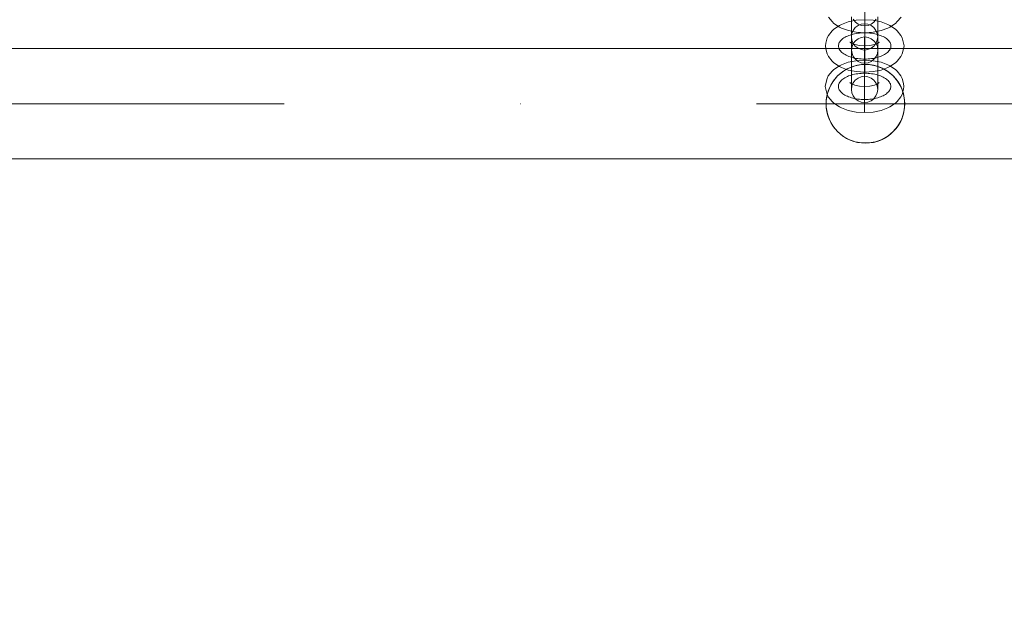
# Model space of a CAD drawing. Units: millimetres. Extents: x -2489 to 5476, y -10279 to -5618.
# Drawn here: x 1797 to 2172, y -8170 to -7940 of the extents above; entities that cross this region are included whole.
import ezdxf

# ---------------------------------------------------------------- set-up
doc = ezdxf.new("R2010")
doc.units = ezdxf.units.MM
doc.header["$MEASUREMENT"] = 0
doc.linetypes.add('Krawędzie ukryte', pattern=[170, 120, -50])
doc.linetypes.add('Kropki i Kreski', pattern=[360, 180, -90, 0, -90])
doc.layers.add('STREFA', color=7, linetype='Continuous')
doc.layers.add('ZESTAW', color=7, linetype='Continuous')
doc.layers.add('STREFA_Nr_pióra__7', color=7, linetype='Continuous', lineweight=18)
doc.layers.add('ZESTAW_Nr_pióra__7', color=7, linetype='Continuous', lineweight=18)
doc.styles.add('GENERATED_STYLE_1', font='txt')
doc.dimstyles.new('GENERATED_STYLE__1', dxfattribs={"dimtxt": 150, "dimasz": 91.78744, "dimexe": 0.18, "dimexo": 0, "dimgap": 0.09, "dimtad": 0, "dimtih": 1, "dimtoh": 1, "dimdec": 0, "dimlfac": 0.1, "dimzin": 0, "dimdsep": 46, "dimtxsty": 'GENERATED_STYLE_1', "dimblk": 'ARROWHEAD_5', "dimblk1": 'ARROWHEAD_5', "dimblk2": 'ARROWHEAD_5', "dimcen": 0.09, "dimclrd": 7, "dimclre": 7, "dimclrt": 7, "dimazin": 0, "dimtfac": 1, "dimtdec": 4, "dimtmove": 0, "dimatfit": 3, "dimfxl": 0, "dimtolj": 1, "dimtzin": 0, "dimarcsym": 0})

# ---------------------------------------------------------------- blocks, each defined once
blk = doc.blocks.new('*D1')
at = {"layer": 'STREFA', "linetype": 'Continuous', "lineweight": 0, "true_color": 0x000000}
for points in [[(-2488.54, -10187.95), (-2395.24, -10212.95), (-2395.24, -10162.95)], [(4807.19, -10187.95), (4713.89, -10162.95), (4713.89, -10212.95)]]:
    blk.add_hatch(color=18, dxfattribs=at).paths.add_polyline_path(points)
at = {"layer": 'STREFA_Nr_pióra__7', "linetype": 'Continuous'}
for p, q in [((-2488.54, -10278.53), (-2488.54, -10097.37)), ((4807.19, -10278.53), (4807.19, -10097.37)), ((-2488.54, -10187.95), (-2395.24, -10162.95)), ((-2395.24, -10162.95), (-2395.24, -10212.95)), ((4807.19, -10187.95), (4713.89, -10162.95)), ((4713.89, -10212.95), (4713.89, -10162.95)), ((-2488.54, -10187.95), (-2395.24, -10212.95)), ((-2395.24, -10187.95), (964.55, -10187.95)), ((1354.1, -10187.95), (4713.89, -10187.95)), ((4807.19, -10187.95), (4713.89, -10212.95))]:
    blk.add_line(p, q, dxfattribs=at)
at = {"layer": 'STREFA_Nr_pióra__7', "insert": (988.58, -10262.95), "char_height": 150, "attachment_point": 7, "style": 'GENERATED_STYLE_1'}
blk.add_mtext('\\A1;{\\fArial|b0|i0|c238|p38;730}', dxfattribs=at)
blk = doc.blocks.new('ARROWHEAD_5')
at = {"color": 0, "linetype": 'Continuous', "lineweight": 0}
blk.add_line((0, 0), (-1, 0), dxfattribs=at)
blk.add_solid([(-1, 0.2679), (0, 0), (-1, -0.2679), (-1, 0.2679)], dxfattribs=at)
blk = doc.blocks.new('*D4')
at = {"layer": 'ZESTAW', "linetype": 'Continuous', "lineweight": 0, "true_color": 0x000000}
for points in [[(-988.52, -9835.49), (-895.21, -9860.49), (-895.21, -9810.49)], [(3307.16, -9835.49), (3213.86, -9810.49), (3213.86, -9860.49)]]:
    blk.add_hatch(color=18, dxfattribs=at).paths.add_polyline_path(points)
at = {"layer": 'ZESTAW_Nr_pióra__7', "linetype": 'Continuous'}
for p, q in [((-988.52, -9926.07), (-988.52, -9744.92)), ((3307.16, -9926.07), (3307.16, -9744.92)), ((-988.52, -9835.49), (-895.21, -9810.49)), ((-895.21, -9810.49), (-895.21, -9860.49)), ((3307.16, -9835.49), (3213.86, -9810.49)), ((3213.86, -9860.49), (3213.86, -9810.49)), ((-988.52, -9835.49), (-895.21, -9860.49)), ((-895.21, -9835.49), (964.55, -9835.49)), ((1354.1, -9835.49), (3213.86, -9835.49)), ((3307.16, -9835.49), (3213.86, -9860.49))]:
    blk.add_line(p, q, dxfattribs=at)
at = {"layer": 'ZESTAW_Nr_pióra__7', "insert": (988.58, -9910.49), "char_height": 150, "attachment_point": 7, "style": 'GENERATED_STYLE_1'}
blk.add_mtext('\\A1;{\\fArial|b0|i0|c238|p38;430}', dxfattribs=at)

msp = doc.modelspace()

# ---------------------------------------------------------------- linework, layer by layer
at = {"layer": 'ZESTAW_Nr_pióra__7', "linetype": 'Krawędzie ukryte'}
for p, q in [((2118.77, -7951.43), (2118.77, -7931.43)), ((2118.77, -7951.43), (2118.77, -7931.43)), ((2118.77, -7951.43), (2118.77, -7931.43)), ((2118.77, -7951.43), (2118.77, -7931.43)), ((2118.74, -7966.43), (2118.74, -7946.43)), ((2118.74, -7966.43), (2118.74, -7946.43)), ((2118.74, -7966.43), (2118.74, -7946.43)), ((2118.74, -7966.43), (2118.74, -7946.43))]:
    msp.add_line(p, q, dxfattribs=at)
at = {"layer": 'ZESTAW_Nr_pióra__7', "linetype": 'Kropki i Kreski'}
for p, q in [((2118.77, -7951.43), (2118.77, -7931.43)), ((2118.77, -7951.43), (2118.77, -7931.43)), ((2118.74, -7966.43), (2118.74, -7946.43)), ((2118.74, -7966.43), (2118.74, -7946.43)), ((-83.05, -7971.9), (2406.95, -7971.9))]:
    msp.add_line(p, q, dxfattribs=at)
at = {"layer": 'ZESTAW_Nr_pióra__7', "linetype": 'Continuous'}
for p, q in [((2118.79, -7938.58), (2118.79, -7939.87)), ((2118.79, -7938.58), (2118.79, -7939.87)), ((2104.95, -7938.89), (2106.38, -7940.62)), ((2106.38, -7940.62), (2107.07, -7941.32)), ((2109.2, -7942.03), (2107.04, -7943.43)), ((2107.07, -7941.32), (2109.22, -7942.72)), ((2109.93, -7941.7), (2109.2, -7942.03)), ((2112.52, -7940.71), (2109.93, -7941.7)), ((2115.53, -7940.09), (2112.52, -7940.71)), ((2113.77, -7941.43), (2113.77, -7938.84)), ((2113.77, -7941.43), (2113.77, -7938.84)), ((2113.77, -7944.01), (2113.77, -7941.43)), ((2113.77, -7944.01), (2113.77, -7941.43)), ((2115.23, -7940.76), (2114.44, -7939.72)), ((2114.44, -7939.72), (2115.23, -7940.76)), ((2116.24, -7942.1), (2115.2, -7942.89)), ((2115.2, -7942.89), (2116.24, -7942.1)), ((2116.27, -7941.55), (2115.23, -7940.76)), ((2115.23, -7940.76), (2116.27, -7941.55)), ((2118.77, -7939.87), (2115.53, -7940.09)), ((2117.44, -7941.6), (2116.24, -7942.1)), ((2116.24, -7942.1), (2117.44, -7941.6)), ((2117.47, -7942.05), (2116.27, -7941.55)), ((2116.27, -7941.55), (2117.47, -7942.05)), ((2118.74, -7941.43), (2117.44, -7941.6)), ((2117.44, -7941.6), (2118.74, -7941.43)), ((2118.77, -7942.22), (2117.47, -7942.05)), ((2117.47, -7942.05), (2118.77, -7942.22)), ((2120.03, -7941.6), (2118.74, -7941.43)), ((2118.74, -7941.43), (2120.03, -7941.6)), ((2118.77, -7940.04), (2118.77, -7939.87)), ((2118.77, -7939.87), (2122, -7940.09)), ((2118.77, -7940.04), (2118.77, -7939.87)), ((2118.77, -7940.54), (2118.77, -7940.04)), ((2118.77, -7940.54), (2118.77, -7940.04)), ((2118.77, -7941.34), (2118.77, -7940.54)), ((2118.77, -7941.34), (2118.77, -7940.54)), ((2118.77, -7942.37), (2118.77, -7941.34)), ((2118.77, -7942.37), (2118.77, -7941.34)), ((2120.06, -7942.05), (2118.77, -7942.22)), ((2118.77, -7942.22), (2120.06, -7942.05)), ((2118.77, -7943.58), (2118.77, -7942.37)), ((2118.77, -7943.58), (2118.77, -7942.37)), ((2118.79, -7939.87), (2118.79, -7941.17)), ((2118.79, -7939.87), (2118.79, -7941.17)), ((2118.79, -7941.17), (2118.79, -7942.37)), ((2118.79, -7941.17), (2118.79, -7942.37)), ((2118.79, -7942.37), (2118.79, -7943.41)), ((2118.79, -7942.37), (2118.79, -7943.41)), ((2121.24, -7942.1), (2120.03, -7941.6)), ((2120.03, -7941.6), (2121.24, -7942.1)), ((2121.27, -7941.55), (2120.06, -7942.05)), ((2120.06, -7942.05), (2121.27, -7941.55)), ((2122.27, -7942.89), (2121.24, -7942.1)), ((2121.24, -7942.1), (2122.27, -7942.89)), ((2122.3, -7940.76), (2121.27, -7941.55)), ((2121.27, -7941.55), (2122.3, -7940.76)), ((2122, -7940.09), (2125.02, -7940.71)), ((2123.1, -7939.72), (2122.3, -7940.76)), ((2122.3, -7940.76), (2123.1, -7939.72)), ((2123.77, -7941.43), (2123.77, -7938.84)), ((2123.77, -7941.43), (2123.77, -7938.84)), ((2123.77, -7944.01), (2123.77, -7941.43)), ((2123.77, -7944.01), (2123.77, -7941.43)), ((2125.02, -7940.71), (2127.6, -7941.7)), ((2127.6, -7941.7), (2128.34, -7942.03)), ((2128.34, -7942.03), (2130.49, -7943.43)), ((2130.52, -7941.32), (2128.37, -7942.72)), ((2131.2, -7940.62), (2130.52, -7941.32)), ((2132.64, -7938.89), (2131.2, -7940.62)), ((2104.92, -7945.85), (2104.44, -7946.83)), ((2106.36, -7944.13), (2104.92, -7945.85)), ((2107.04, -7943.43), (2106.36, -7944.13)), ((2109.22, -7942.72), (2109.96, -7943.04)), ((2109.96, -7943.04), (2112.54, -7944.04)), ((2112.54, -7944.04), (2115.56, -7944.66)), ((2113.91, -7945.13), (2113.74, -7946.43)), ((2113.74, -7946.43), (2113.91, -7945.13)), ((2113.77, -7946.43), (2113.77, -7944.01)), ((2113.77, -7946.43), (2113.77, -7944.01)), ((2114.41, -7943.93), (2113.91, -7945.13)), ((2113.91, -7945.13), (2114.41, -7943.93)), ((2115.2, -7942.89), (2114.41, -7943.93)), ((2114.41, -7943.93), (2115.2, -7942.89)), ((2115.56, -7944.66), (2118.79, -7944.87)), ((2118.77, -7944.87), (2118.77, -7943.58)), ((2118.77, -7944.87), (2118.77, -7943.58)), ((2118.77, -7946.17), (2118.77, -7944.87)), ((2118.77, -7946.17), (2118.77, -7944.87)), ((2118.77, -7947.37), (2118.77, -7946.17)), ((2118.77, -7947.37), (2118.77, -7946.17)), ((2118.79, -7943.41), (2118.79, -7944.2)), ((2118.79, -7943.41), (2118.79, -7944.2)), ((2118.79, -7944.2), (2118.79, -7944.7)), ((2118.79, -7944.2), (2118.79, -7944.7)), ((2122.03, -7944.66), (2118.79, -7944.87)), ((2118.79, -7944.7), (2118.79, -7944.87)), ((2118.79, -7944.7), (2118.79, -7944.87)), ((2125.04, -7944.04), (2122.03, -7944.66)), ((2123.07, -7943.93), (2122.27, -7942.89)), ((2122.27, -7942.89), (2123.07, -7943.93)), ((2123.57, -7945.13), (2123.07, -7943.93)), ((2123.07, -7943.93), (2123.57, -7945.13)), ((2123.74, -7946.43), (2123.57, -7945.13)), ((2123.57, -7945.13), (2123.74, -7946.43)), ((2123.77, -7946.43), (2123.77, -7944.01)), ((2123.77, -7946.43), (2123.77, -7944.01)), ((2127.63, -7943.04), (2125.04, -7944.04)), ((2128.37, -7942.72), (2127.63, -7943.04)), ((2130.49, -7943.43), (2131.18, -7944.13)), ((2131.18, -7944.13), (2132.61, -7945.85)), ((2132.61, -7945.85), (2133.09, -7946.83)), ((2103.94, -7948.75), (2103.77, -7949.87)), ((2103.77, -7949.87), (2103.94, -7950.99)), ((2104.44, -7946.83), (2103.94, -7948.75)), ((2113.17, -7948.43), (2114.04, -7949)), ((2113.29, -7948.44), (2113.41, -7948.58)), ((2113.46, -7948.78), (2115.02, -7949.37)), ((2113.74, -7946.77), (2113.74, -7946.43)), ((2113.74, -7946.43), (2113.91, -7947.72)), ((2113.74, -7946.77), (2113.74, -7946.43)), ((2113.74, -7947.77), (2113.74, -7946.77)), ((2113.74, -7947.77), (2113.74, -7946.77)), ((2113.74, -7949.35), (2113.74, -7947.77)), ((2113.74, -7949.35), (2113.74, -7947.77)), ((2113.74, -7951.43), (2113.74, -7949.35)), ((2113.74, -7951.43), (2113.74, -7949.35)), ((2113.77, -7948.5), (2113.77, -7946.43)), ((2113.77, -7948.5), (2113.77, -7946.43)), ((2113.77, -7950.09), (2113.77, -7948.5)), ((2113.77, -7950.09), (2113.77, -7948.5)), ((2113.91, -7947.72), (2114.41, -7948.93)), ((2113.94, -7950.13), (2114.44, -7948.93)), ((2114.41, -7948.93), (2115.2, -7949.96)), ((2114.44, -7948.93), (2115.23, -7947.89)), ((2115.02, -7949.37), (2116.82, -7949.75)), ((2115.2, -7949.96), (2116.24, -7950.76)), ((2115.23, -7947.89), (2116.27, -7947.1)), ((2116.27, -7947.1), (2117.47, -7946.6)), ((2116.82, -7949.75), (2118.77, -7949.87)), ((2117.47, -7946.6), (2118.77, -7946.43)), ((2118.77, -7946.43), (2120.06, -7946.6)), ((2118.77, -7948.41), (2118.77, -7947.37)), ((2118.77, -7948.41), (2118.77, -7947.37)), ((2118.77, -7949.2), (2118.77, -7948.41)), ((2118.77, -7949.2), (2118.77, -7948.41)), ((2118.77, -7949.7), (2118.77, -7949.2)), ((2118.77, -7949.7), (2118.77, -7949.2)), ((2118.77, -7949.87), (2118.77, -7949.7)), ((2118.77, -7949.87), (2118.77, -7949.7)), ((2120.71, -7949.75), (2118.77, -7949.87)), ((2118.77, -7949.87), (2118.77, -7950.04)), ((2118.77, -7949.87), (2118.77, -7950.04)), ((2118.77, -7950.04), (2118.77, -7950.54)), ((2118.77, -7950.04), (2118.77, -7950.54)), ((2120.06, -7946.6), (2121.27, -7947.1)), ((2122.52, -7949.37), (2120.71, -7949.75)), ((2121.24, -7950.76), (2122.27, -7949.96)), ((2121.27, -7947.1), (2122.3, -7947.89)), ((2122.27, -7949.96), (2123.07, -7948.93)), ((2122.3, -7947.89), (2123.1, -7948.93)), ((2124.07, -7948.78), (2122.52, -7949.37)), ((2123.07, -7948.93), (2123.57, -7947.72)), ((2123.1, -7948.93), (2123.6, -7950.13)), ((2124.36, -7948.43), (2123.49, -7949)), ((2123.57, -7947.72), (2123.74, -7946.43)), ((2123.74, -7946.77), (2123.74, -7946.43)), ((2123.74, -7946.77), (2123.74, -7946.43)), ((2123.74, -7947.77), (2123.74, -7946.77)), ((2123.74, -7947.77), (2123.74, -7946.77)), ((2123.74, -7949.35), (2123.74, -7947.77)), ((2123.74, -7949.35), (2123.74, -7947.77)), ((2123.74, -7951.43), (2123.74, -7949.35)), ((2123.74, -7951.43), (2123.74, -7949.35)), ((2123.77, -7948.5), (2123.77, -7946.43)), ((2123.77, -7948.5), (2123.77, -7946.43)), ((2123.77, -7950.09), (2123.77, -7948.5)), ((2123.77, -7950.09), (2123.77, -7948.5)), ((2124.24, -7948.44), (2124.13, -7948.58)), ((2133.09, -7946.83), (2133.6, -7948.75)), ((2133.6, -7948.75), (2133.77, -7949.87)), ((2133.77, -7949.87), (2133.6, -7950.99)), ((-83.05, -7950.9), (2406.95, -7950.9)), ((2103.94, -7950.99), (2104.44, -7952.91)), ((2104.44, -7952.91), (2104.92, -7953.89)), ((2113.74, -7953.84), (2113.74, -7951.43)), ((2113.74, -7953.84), (2113.74, -7951.43)), ((2113.77, -7951.08), (2113.77, -7950.09)), ((2113.77, -7951.08), (2113.77, -7950.09)), ((2113.77, -7951.43), (2113.94, -7950.13)), ((2113.77, -7951.43), (2113.77, -7951.08)), ((2113.77, -7951.43), (2113.77, -7951.08)), ((2113.94, -7952.72), (2113.77, -7951.43)), ((2113.77, -7951.43), (2113.94, -7952.72)), ((2114.44, -7953.93), (2113.94, -7952.72)), ((2113.94, -7952.72), (2114.44, -7953.93)), ((2116.24, -7950.76), (2117.44, -7951.26)), ((2117.44, -7951.26), (2118.74, -7951.43)), ((2118.74, -7951.43), (2120.03, -7951.26)), ((2118.77, -7950.54), (2118.77, -7951.34)), ((2118.77, -7950.54), (2118.77, -7951.34)), ((2118.77, -7951.34), (2118.77, -7952.37)), ((2118.77, -7951.34), (2118.77, -7952.37)), ((2118.77, -7952.37), (2118.77, -7953.58)), ((2118.77, -7952.37), (2118.77, -7953.58)), ((2118.77, -7953.58), (2118.77, -7954.87)), ((2118.77, -7953.58), (2118.77, -7954.87)), ((2120.03, -7951.26), (2121.24, -7950.76)), ((2123.6, -7952.72), (2123.1, -7953.93)), ((2123.1, -7953.93), (2123.6, -7952.72)), ((2123.6, -7950.13), (2123.77, -7951.43)), ((2123.77, -7951.43), (2123.6, -7952.72)), ((2123.6, -7952.72), (2123.77, -7951.43)), ((2123.74, -7953.84), (2123.74, -7951.43)), ((2123.74, -7953.84), (2123.74, -7951.43)), ((2123.77, -7951.08), (2123.77, -7950.09)), ((2123.77, -7951.08), (2123.77, -7950.09)), ((2123.77, -7951.43), (2123.77, -7951.08)), ((2123.77, -7951.43), (2123.77, -7951.08)), ((2133.09, -7952.91), (2132.61, -7953.89)), ((2133.6, -7950.99), (2133.09, -7952.91)), ((2104.92, -7953.89), (2106.36, -7955.62)), ((2106.36, -7955.62), (2107.04, -7956.32)), ((2109.17, -7957.43), (2107.02, -7958.83)), ((2107.04, -7956.32), (2109.2, -7957.72)), ((2109.9, -7957.11), (2109.17, -7957.43)), ((2112.49, -7956.11), (2109.9, -7957.11)), ((2115.5, -7955.49), (2112.49, -7956.11)), ((2115.17, -7957.42), (2112.71, -7958.31)), ((2113.74, -7956.43), (2113.74, -7953.84)), ((2113.74, -7956.43), (2113.74, -7953.84)), ((2113.74, -7959.01), (2113.74, -7956.43)), ((2113.74, -7959.01), (2113.74, -7956.43)), ((2115.23, -7954.96), (2114.44, -7953.93)), ((2114.44, -7953.93), (2115.23, -7954.96)), ((2117.74, -7956.97), (2115.17, -7957.42)), ((2116.27, -7955.76), (2115.23, -7954.96)), ((2115.23, -7954.96), (2116.27, -7955.76)), ((2118.74, -7955.28), (2115.5, -7955.49)), ((2117.47, -7956.26), (2116.27, -7955.76)), ((2116.27, -7955.76), (2117.47, -7956.26)), ((2118.77, -7956.43), (2117.47, -7956.26)), ((2117.47, -7956.26), (2118.77, -7956.43)), ((2120.36, -7956.97), (2117.74, -7956.97)), ((2118.74, -7955.45), (2118.74, -7955.28)), ((2118.74, -7955.28), (2121.97, -7955.49)), ((2118.74, -7955.45), (2118.74, -7955.28)), ((2118.74, -7955.95), (2118.74, -7955.45)), ((2118.74, -7955.95), (2118.74, -7955.45)), ((2118.74, -7956.74), (2118.74, -7955.95)), ((2118.74, -7956.74), (2118.74, -7955.95)), ((2118.74, -7957.78), (2118.74, -7956.74)), ((2118.74, -7957.78), (2118.74, -7956.74)), ((2118.77, -7954.87), (2118.77, -7956.17)), ((2118.77, -7954.87), (2118.77, -7956.17)), ((2118.77, -7956.17), (2118.77, -7957.37)), ((2118.77, -7956.17), (2118.77, -7957.37)), ((2120.06, -7956.26), (2118.77, -7956.43)), ((2118.77, -7956.43), (2120.06, -7956.26)), ((2118.77, -7957.37), (2118.77, -7958.41)), ((2118.77, -7957.37), (2118.77, -7958.41)), ((2121.27, -7955.76), (2120.06, -7956.26)), ((2120.06, -7956.26), (2121.27, -7955.76)), ((2122.93, -7957.42), (2120.36, -7956.97)), ((2122.3, -7954.96), (2121.27, -7955.76)), ((2121.27, -7955.76), (2122.3, -7954.96)), ((2121.97, -7955.49), (2124.99, -7956.11)), ((2123.1, -7953.93), (2122.3, -7954.96)), ((2122.3, -7954.96), (2123.1, -7953.93)), ((2125.39, -7958.31), (2122.93, -7957.42)), ((2123.74, -7956.43), (2123.74, -7953.84)), ((2123.74, -7956.43), (2123.74, -7953.84)), ((2123.74, -7959.01), (2123.74, -7956.43)), ((2123.74, -7959.01), (2123.74, -7956.43)), ((2124.99, -7956.11), (2127.58, -7957.11)), ((2127.58, -7957.11), (2128.31, -7957.43)), ((2128.31, -7957.43), (2130.46, -7958.83)), ((2130.49, -7956.32), (2128.34, -7957.72)), ((2131.18, -7955.62), (2130.49, -7956.32)), ((2132.61, -7953.89), (2131.18, -7955.62)), ((2104.9, -7961.26), (2104.41, -7962.24)), ((2106.33, -7959.53), (2104.9, -7961.26)), ((2107.02, -7958.83), (2106.33, -7959.53)), ((2108.44, -7961.3), (2106.76, -7963.3)), ((2110.44, -7959.62), (2108.44, -7961.3)), ((2109.2, -7957.72), (2109.93, -7958.04)), ((2109.93, -7958.04), (2112.52, -7959.04)), ((2112.71, -7958.31), (2110.44, -7959.62)), ((2112.52, -7959.04), (2115.53, -7959.66)), ((2113.74, -7961.43), (2113.74, -7959.01)), ((2113.74, -7961.43), (2113.74, -7959.01)), ((2115.53, -7959.66), (2118.77, -7959.87)), ((2118.74, -7958.98), (2118.74, -7957.78)), ((2118.74, -7958.98), (2118.74, -7957.78)), ((2118.74, -7960.28), (2118.74, -7958.98)), ((2118.74, -7960.28), (2118.74, -7958.98)), ((2118.74, -7961.57), (2118.74, -7960.28)), ((2118.74, -7961.57), (2118.74, -7960.28)), ((2118.77, -7958.41), (2118.77, -7959.2)), ((2118.77, -7958.41), (2118.77, -7959.2)), ((2118.77, -7959.2), (2118.77, -7959.7)), ((2118.77, -7959.2), (2118.77, -7959.7)), ((2122, -7959.66), (2118.77, -7959.87)), ((2118.77, -7959.7), (2118.77, -7959.87)), ((2118.77, -7959.7), (2118.77, -7959.87)), ((2125.02, -7959.04), (2122, -7959.66)), ((2123.74, -7961.43), (2123.74, -7959.01)), ((2123.74, -7961.43), (2123.74, -7959.01)), ((2127.6, -7958.04), (2125.02, -7959.04)), ((2127.65, -7959.62), (2125.39, -7958.31)), ((2128.34, -7957.72), (2127.6, -7958.04)), ((2129.65, -7961.3), (2127.65, -7959.62)), ((2131.34, -7963.3), (2129.65, -7961.3)), ((2130.46, -7958.83), (2131.15, -7959.53)), ((2131.15, -7959.53), (2132.58, -7961.26)), ((2132.58, -7961.26), (2133.06, -7962.24)), ((2103.91, -7964.16), (2103.74, -7965.28)), ((2104.41, -7962.24), (2103.91, -7964.16)), ((2106.76, -7963.3), (2105.45, -7965.57)), ((2113.14, -7963.83), (2114.01, -7964.4)), ((2113.26, -7963.85), (2113.38, -7963.99)), ((2113.43, -7964.18), (2114.99, -7964.77)), ((2113.74, -7963.5), (2113.74, -7961.43)), ((2113.74, -7963.5), (2113.74, -7961.43)), ((2113.74, -7965.09), (2113.74, -7963.5)), ((2113.74, -7965.09), (2113.74, -7963.5)), ((2113.91, -7965.13), (2114.41, -7963.93)), ((2114.41, -7963.93), (2115.2, -7962.89)), ((2114.99, -7964.77), (2116.8, -7965.15)), ((2115.2, -7962.89), (2116.24, -7962.1)), ((2116.24, -7962.1), (2117.44, -7961.6)), ((2117.44, -7961.6), (2118.74, -7961.43)), ((2118.74, -7961.43), (2120.03, -7961.6)), ((2118.74, -7962.78), (2118.74, -7961.57)), ((2118.74, -7962.78), (2118.74, -7961.57)), ((2118.74, -7963.81), (2118.74, -7962.78)), ((2118.74, -7963.81), (2118.74, -7962.78)), ((2118.74, -7964.61), (2118.74, -7963.81)), ((2118.74, -7964.61), (2118.74, -7963.81)), ((2118.74, -7965.11), (2118.74, -7964.61)), ((2118.74, -7965.11), (2118.74, -7964.61)), ((2120.03, -7961.6), (2121.24, -7962.1)), ((2122.49, -7964.77), (2120.68, -7965.15)), ((2121.24, -7962.1), (2122.27, -7962.89)), ((2122.27, -7962.89), (2123.07, -7963.93)), ((2124.04, -7964.18), (2122.49, -7964.77)), ((2123.07, -7963.93), (2123.57, -7965.13)), ((2124.34, -7963.83), (2123.46, -7964.4)), ((2123.74, -7963.5), (2123.74, -7961.43)), ((2123.74, -7963.5), (2123.74, -7961.43)), ((2123.74, -7965.09), (2123.74, -7963.5)), ((2123.74, -7965.09), (2123.74, -7963.5)), ((2124.21, -7963.85), (2124.1, -7963.99)), ((2132.64, -7965.57), (2131.34, -7963.3)), ((2133.06, -7962.24), (2133.57, -7964.16)), ((2133.57, -7964.16), (2133.74, -7965.28)), ((2103.74, -7965.28), (2103.91, -7966.4)), ((2103.91, -7966.4), (2104.41, -7968.32)), ((2104.56, -7968.03), (2104.11, -7970.6)), ((2104.41, -7968.32), (2104.9, -7969.3)), ((2105.45, -7965.57), (2104.56, -7968.03)), ((2113.74, -7966.08), (2113.74, -7965.09)), ((2113.74, -7966.08), (2113.74, -7965.09)), ((2113.74, -7966.43), (2113.91, -7965.13)), ((2113.74, -7966.43), (2113.74, -7966.08)), ((2113.74, -7966.43), (2113.74, -7966.08)), ((2113.91, -7967.72), (2113.74, -7966.43)), ((2113.74, -7966.43), (2113.91, -7967.72)), ((2114.41, -7968.93), (2113.91, -7967.72)), ((2113.91, -7967.72), (2114.41, -7968.93)), ((2116.8, -7965.15), (2118.74, -7965.28)), ((2118.74, -7965.28), (2118.74, -7965.11)), ((2118.74, -7965.28), (2118.74, -7965.11)), ((2120.68, -7965.15), (2118.74, -7965.28)), ((2118.74, -7965.28), (2118.74, -7965.45)), ((2118.74, -7965.28), (2118.74, -7965.45)), ((2118.74, -7965.45), (2118.74, -7965.95)), ((2118.74, -7965.45), (2118.74, -7965.95)), ((2118.74, -7965.95), (2118.74, -7966.74)), ((2118.74, -7965.95), (2118.74, -7966.74)), ((2118.74, -7966.74), (2118.74, -7967.78)), ((2118.74, -7966.74), (2118.74, -7967.78)), ((2118.74, -7967.78), (2118.74, -7968.98)), ((2118.74, -7967.78), (2118.74, -7968.98)), ((2123.57, -7967.72), (2123.07, -7968.93)), ((2123.07, -7968.93), (2123.57, -7967.72)), ((2123.57, -7965.13), (2123.74, -7966.43)), ((2123.74, -7966.43), (2123.57, -7967.72)), ((2123.57, -7967.72), (2123.74, -7966.43)), ((2123.74, -7966.08), (2123.74, -7965.09)), ((2123.74, -7966.08), (2123.74, -7965.09)), ((2123.74, -7966.43), (2123.74, -7966.08)), ((2123.74, -7966.43), (2123.74, -7966.08)), ((2133.06, -7968.32), (2132.58, -7969.3)), ((2133.54, -7968.03), (2132.64, -7965.57)), ((2133.57, -7966.4), (2133.06, -7968.32)), ((2133.99, -7970.6), (2133.54, -7968.03)), ((2133.74, -7965.28), (2133.57, -7966.4)), ((2104.11, -7970.6), (2104.11, -7973.22)), ((2104.9, -7969.3), (2106.33, -7971.02)), ((2106.33, -7971.02), (2107.02, -7971.72)), ((2107.02, -7971.72), (2109.17, -7973.12)), ((2115.2, -7969.96), (2114.41, -7968.93)), ((2114.41, -7968.93), (2115.2, -7969.96)), ((2116.24, -7970.76), (2115.2, -7969.96)), ((2115.2, -7969.96), (2116.24, -7970.76)), ((2117.44, -7971.26), (2116.24, -7970.76)), ((2116.24, -7970.76), (2117.44, -7971.26)), ((2118.74, -7971.43), (2117.44, -7971.26)), ((2117.44, -7971.26), (2118.74, -7971.43)), ((2118.74, -7968.98), (2118.74, -7970.28)), ((2118.74, -7968.98), (2118.74, -7970.28)), ((2118.74, -7970.28), (2118.74, -7971.57)), ((2118.74, -7970.28), (2118.74, -7971.57)), ((2120.03, -7971.26), (2118.74, -7971.43)), ((2118.74, -7971.43), (2120.03, -7971.26)), ((2118.74, -7971.57), (2118.74, -7972.78)), ((2118.74, -7971.57), (2118.74, -7972.78)), ((2121.24, -7970.76), (2120.03, -7971.26)), ((2120.03, -7971.26), (2121.24, -7970.76)), ((2122.27, -7969.96), (2121.24, -7970.76)), ((2121.24, -7970.76), (2122.27, -7969.96)), ((2123.07, -7968.93), (2122.27, -7969.96)), ((2122.27, -7969.96), (2123.07, -7968.93)), ((2130.46, -7971.72), (2128.31, -7973.12)), ((2131.15, -7971.02), (2130.46, -7971.72)), ((2132.58, -7969.3), (2131.15, -7971.02)), ((2133.99, -7973.22), (2133.99, -7970.6)), ((2104.11, -7973.22), (2104.56, -7975.79)), ((2104.56, -7975.79), (2105.45, -7978.25)), ((2109.17, -7973.12), (2109.9, -7973.45)), ((2109.9, -7973.45), (2112.49, -7974.44)), ((2112.49, -7974.44), (2115.5, -7975.06)), ((2115.5, -7975.06), (2118.74, -7975.28)), ((2118.74, -7972.78), (2118.74, -7973.81)), ((2118.74, -7972.78), (2118.74, -7973.81)), ((2118.74, -7973.81), (2118.74, -7974.61)), ((2118.74, -7973.81), (2118.74, -7974.61)), ((2118.74, -7974.61), (2118.74, -7975.11)), ((2118.74, -7974.61), (2118.74, -7975.11)), ((2121.97, -7975.06), (2118.74, -7975.28)), ((2118.74, -7975.11), (2118.74, -7975.28)), ((2118.74, -7975.11), (2118.74, -7975.28)), ((2124.99, -7974.44), (2121.97, -7975.06)), ((2127.58, -7973.45), (2124.99, -7974.44)), ((2128.31, -7973.12), (2127.58, -7973.45)), ((2132.64, -7978.25), (2133.54, -7975.79)), ((2133.54, -7975.79), (2133.99, -7973.22)), ((2105.45, -7978.25), (2106.76, -7980.51)), ((2131.34, -7980.51), (2132.64, -7978.25)), ((2106.76, -7980.51), (2108.44, -7982.52)), ((2108.44, -7982.52), (2110.44, -7984.2)), ((2127.65, -7984.2), (2129.65, -7982.52)), ((2129.65, -7982.52), (2131.34, -7980.51)), ((2110.44, -7984.2), (2112.71, -7985.5)), ((2112.71, -7985.5), (2115.17, -7986.4)), ((2115.17, -7986.4), (2117.74, -7986.85)), ((2117.74, -7986.85), (2120.36, -7986.85)), ((2120.36, -7986.85), (2122.93, -7986.4)), ((2122.93, -7986.4), (2125.39, -7985.5)), ((2125.39, -7985.5), (2127.65, -7984.2)), ((2406.95, -7992.9), (-83.05, -7992.9))]:
    msp.add_line(p, q, dxfattribs=at)
for start, end in [(90, 270), (90, 270), (90, 270), (270, 90), (270, 90), (270, 90)]:
    msp.add_arc((2119.05, -7971.91), 15, start, end, dxfattribs=at)
at = {"layer": 'ZESTAW_Nr_pióra__7', "linetype": 'Krawędzie ukryte'}
for centre, start_param, end_param in [((2118.77, -7949.87), 1.570796, 4.712389), ((2118.77, -7949.87), 1.570796, 4.712389), ((2118.77, -7949.87), 4.712389, 7.853982), ((2118.77, -7949.87), 4.712389, 7.853982), ((2118.74, -7965.28), 1.570796, 4.712389), ((2118.74, -7965.28), 1.570796, 4.712389), ((2118.74, -7965.28), 4.712389, 7.853982), ((2118.74, -7965.28), 4.712389, 7.853982)]:
    msp.add_ellipse(centre, major_axis=(10, 0), ratio=0.5, start_param=start_param, end_param=end_param, dxfattribs=at)
at = {"layer": 'ZESTAW_Nr_pióra__7', "linetype": 'Kropki i Kreski'}
for centre, start_param, end_param in [((2118.77, -7949.87), 1.570796, 4.712389), ((2118.77, -7949.87), 4.712389, 7.853982), ((2118.74, -7965.28), 1.570796, 4.712389), ((2118.74, -7965.28), 4.712389, 7.853982)]:
    msp.add_ellipse(centre, major_axis=(10, 0), ratio=0.5, start_param=start_param, end_param=end_param, dxfattribs=at)

# ---------------------------------------------------------------- dimensions: what is measured, and where the dimension line sits
at = {"layer": 'STREFA', "linetype": 'Continuous'}
dim = msp.add_linear_dim(base=(4807.19, -10187.95), p1=(-2488.54, -7567.29), p2=(4807.19, -7569.13), dimstyle='GENERATED_STYLE__1', dxfattribs=at)
dim.commit()
dim.dimension.update_dxf_attribs({"geometry": '*D1', "text_midpoint": (1159.32, -10187.95), "dimtype": 160})
at = {"layer": 'ZESTAW', "linetype": 'Continuous'}
dim = msp.add_linear_dim(base=(3307.16, -9835.49), p1=(-988.52, -8018.43), p2=(3307.16, -8018.04), dimstyle='GENERATED_STYLE__1', dxfattribs=at)
dim.commit()
dim.dimension.update_dxf_attribs({"geometry": '*D4', "text_midpoint": (1159.32, -9835.49), "dimtype": 160})

doc.saveas('drawing.dxf')
